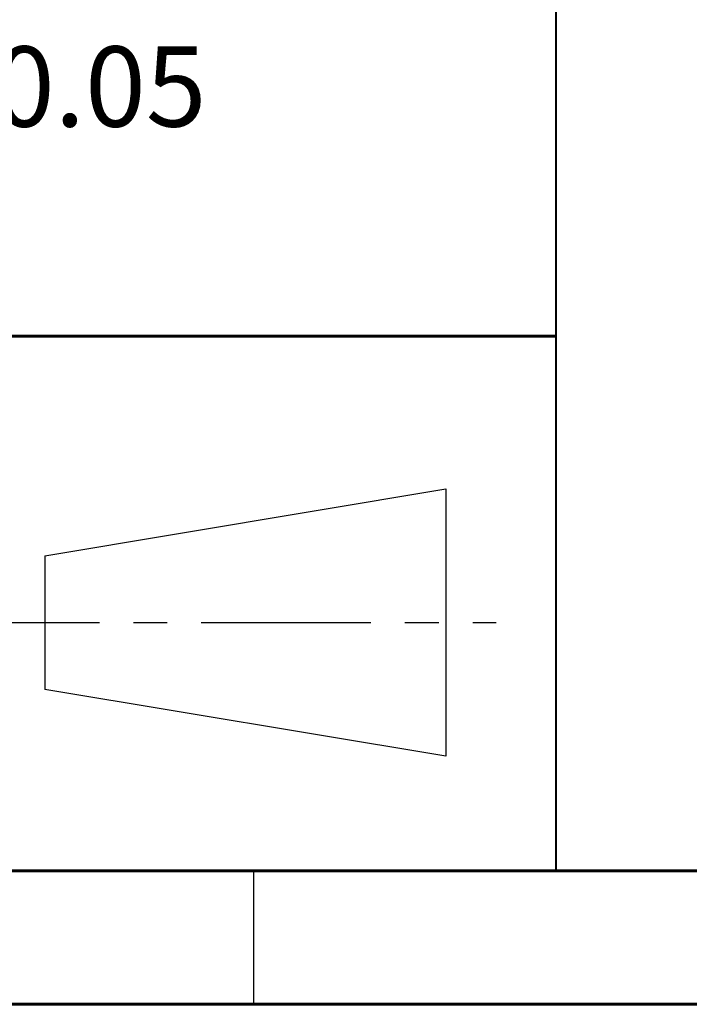
# Model space of a CAD drawing. Units: millimetres. Extents: x -480 to -60, y 0 to 297.
# Drawn here: x -226 to -201, y 0 to 37 of the extents above; entities that cross this region are included whole.
import ezdxf

# ---------------------------------------------------------------- set-up
doc = ezdxf.new("R2010")
doc.units = ezdxf.units.MM
doc.linetypes.add('CENTER', pattern=[10.16, 6.35, -1.27, 1.27, -1.27])
doc.styles.add('SLDTEXTSTYLE1', font='TXT', dxfattribs={"width": 0.75, "bigfont": 'bigfont'})

msp = doc.modelspace()

# ---------------------------------------------------------------- linework, layer by layer
at = {"color": 7, "linetype": 'Continuous', "lineweight": 40}
msp.add_line((-206.3171, 55), (-206.3171, 5), dxfattribs=at)
at = {"color": 7, "linetype": 'Continuous', "lineweight": 60}
for p, q in [((-245.1171, 25), (-206.3171, 25)), ((-65.1171, 5), (-475.1171, 5)), ((-65.1171, 5), (-252.3171, 5)), ((-245.1171, 5), (-65.1171, 5)), ((-60.1171, 0), (-480.1171, 0))]:
    msp.add_line(p, q, dxfattribs=at)
for p, q in [((-225.4233, 16.7817), (-210.4233, 19.2817)), ((-210.4233, 19.2817), (-210.4233, 9.2817)), ((-225.4233, 16.7817), (-225.4233, 11.7817)), ((-210.4233, 9.2817), (-225.4233, 11.7817))]:
    msp.add_line(p, q)
at = {"color": 1, "linetype": 'CENTER'}
msp.add_line((-239.8985, 14.2817), (-208.5419, 14.2817), dxfattribs=at)
at = {"color": 7, "linetype": 'Continuous', "lineweight": 30}
msp.add_line((-217.6171, 0), (-217.6171, 5), dxfattribs=at)

# ---------------------------------------------------------------- texts
at = {"linetype": 'Continuous', "lineweight": 0, "insert": (-231.4257, 35.8398), "char_height": 3, "attachment_point": 1, "style": 'SLDTEXTSTYLE1'}
msp.add_mtext('{\\fGulim|b0|i0|c129|p50; \\Fromans|c129;%%P0.05}', dxfattribs=at)

doc.saveas('drawing.dxf')
